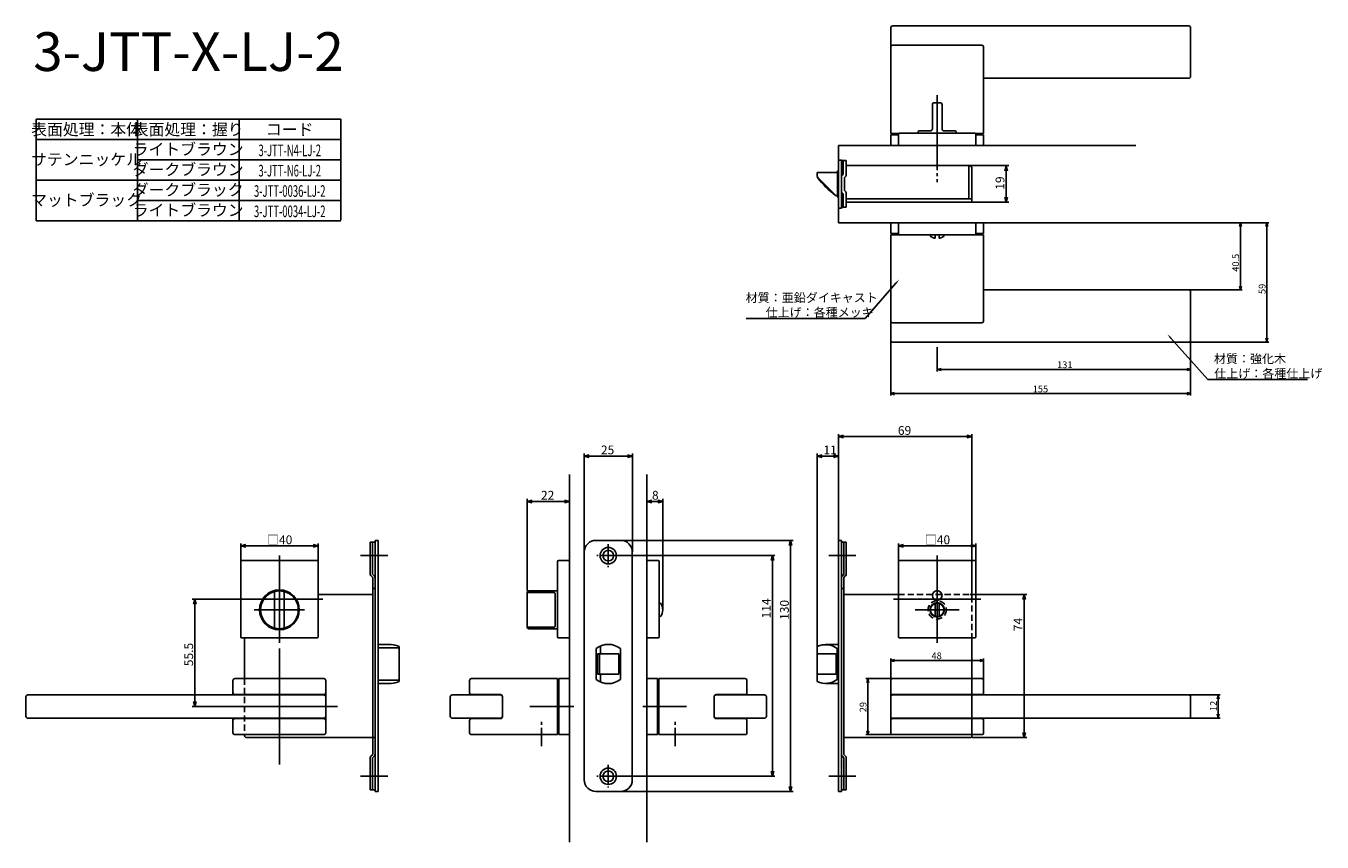
# Model space of a CAD drawing. Extents: x 4715 to 5385, y -373 to 49.
import ezdxf
from ezdxf.enums import TextEntityAlignment as Align

# ---------------------------------------------------------------- set-up
doc = ezdxf.new("R2010")
doc.units = 0
doc.header["$LTSCALE"] = 0.5
doc.linetypes.add('CENTER2', pattern=[28.575, 19.05, -3.175, 3.175, -3.175])
doc.linetypes.add('HIDDEN', pattern=[9.525, 6.35, -3.175])
doc.layers.get('0').update_dxf_attribs({"linetype": 'CONTINUOUS'})
for name, color, linetype in [('01', 1, 'CONTINUOUS'), ('1CENTER', 7, 'CENTER2'), ('1DIM', 7, 'CONTINUOUS'), ('1HIDDEN', 7, 'HIDDEN'), ('1TEXT', 7, 'CONTINUOUS')]:
    doc.layers.add(name, color=color, linetype=linetype)
doc.styles.get("Standard").update_dxf_attribs({"font": 'txt.shx', "bigfont": 'extfont.shx'})

msp = doc.modelspace()

# ---------------------------------------------------------------- linework, layer by layer
at = {"linetype": 'BYBLOCK'}
for p, q in [((5221.23, -26), (5221.93, -23.4)), ((5221.93, -23.4), (5222.63, -26)), ((5221.93, -23.4), (5221.93, -26)), ((5221.93, -42.2), (5221.23, -39.6)), ((5222.63, -39.6), (5221.93, -42.2)), ((5221.93, -42.2), (5221.93, -39.6)), ((5342.45, -54.9), (5342.99, -52.9)), ((5342.99, -52.9), (5343.52, -54.9)), ((5342.99, -52.9), (5342.99, -54.9)), ((5356.16, -54.9), (5356.69, -52.9)), ((5356.69, -52.9), (5357.23, -54.9)), ((5356.69, -52.9), (5356.69, -54.9)), ((5342.99, -87.6), (5342.45, -85.6)), ((5343.52, -85.6), (5342.99, -87.6)), ((5342.99, -87.6), (5342.99, -85.6)), ((5356.69, -114.6), (5356.16, -112.6)), ((5357.23, -112.6), (5356.69, -114.6)), ((5356.69, -114.6), (5356.69, -112.6)), ((5186.27, -128.72), (5188.27, -128.18)), ((5188.27, -129.25), (5186.27, -128.72)), ((5186.27, -128.72), (5188.27, -128.72)), ((5315.27, -128.18), (5317.27, -128.72)), ((5317.27, -128.72), (5315.27, -129.25)), ((5317.27, -128.72), (5315.27, -128.72)), ((5162.27, -141.21), (5164.27, -140.67)), ((5315.27, -140.67), (5317.27, -141.21)), ((5164.27, -141.74), (5162.27, -141.21)), ((5162.27, -141.21), (5164.27, -141.21)), ((5317.27, -141.21), (5315.27, -141.74)), ((5317.27, -141.21), (5315.27, -141.21)), ((4801.88, -250), (4802.57, -247.4)), ((4802.57, -247.4), (4803.27, -250)), ((4802.57, -247.4), (4802.57, -250)), ((5162.27, -279.1), (5164.27, -278.57)), ((5164.27, -279.64), (5162.27, -279.1)), ((5162.27, -279.1), (5164.27, -279.1)), ((5208.27, -278.57), (5210.27, -279.1)), ((5210.27, -279.1), (5208.27, -279.64)), ((5210.27, -279.1), (5208.27, -279.1)), ((5149.89, -290.4), (5150.42, -288.4)), ((5150.42, -288.4), (5150.96, -290.4)), ((5150.42, -288.4), (5150.42, -290.4)), ((4802.57, -302.9), (4801.88, -300.3)), ((4803.27, -300.3), (4802.57, -302.9)), ((4802.57, -302.9), (4802.57, -300.3)), ((5331, -298.9), (5331.54, -296.9)), ((5331.54, -296.9), (5332.07, -298.9)), ((5331.54, -296.9), (5331.54, -298.9)), ((5331.54, -308.9), (5331, -306.9)), ((5332.07, -306.9), (5331.54, -308.9)), ((5331.54, -308.9), (5331.54, -306.9)), ((5150.42, -317.4), (5149.89, -315.4)), ((5150.96, -315.4), (5150.42, -317.4)), ((5150.42, -317.4), (5150.42, -315.4))]:
    msp.add_line(p, q, dxfattribs=at)
at = {"layer": '01', "linetype": 'CONTINUOUS'}
for p, q in [((5162.27, 47.8), (5162.27, 37.8)), ((5316.27, 48.8), (5163.27, 48.8)), ((5317.27, 22.8), (5317.27, 47.8)), ((5162.27, 37.8), (5162.27, -6.7)), ((5209.27, 38.8), (5163.27, 38.8)), ((5210.27, -6.7), (5210.27, 37.8)), ((5210.27, 21.8), (5316.27, 21.8)), ((5162.27, -6.7), (5163.27, -6.7)), ((5162.27, -7.4), (5166.27, -7.4)), ((5162.27, -12.9), (5210.27, -12.9)), ((5163.27, -6.7), (5166.47, -6.7)), ((5164.47, -6.7), (5164.47, -7.1)), ((5164.77, -7.4), (5166.27, -7.4)), ((5164.77, -7.4), (5165.27, -7.4)), ((5206.07, -6.7), (5209.27, -6.7)), ((5206.27, -7.4), (5210.27, -7.4)), ((5206.27, -7.4), (5210.27, -7.4)), ((5207.27, -7.4), (5207.77, -7.4)), ((5208.07, -6.7), (5208.07, -7.1)), ((5209.27, -6.7), (5210.27, -6.7)), ((5162.27, -52.9), (5210.27, -52.9)), ((5162.27, -58.4), (5166.27, -58.4)), ((5162.27, -103.6), (5162.27, -59.1)), ((5162.27, -59.1), (5166.47, -59.1)), ((5164.47, -59.1), (5164.47, -58.7)), ((5164.77, -58.4), (5165.27, -58.4)), ((5165.27, -58.4), (5166.27, -58.4)), ((5206.07, -59.1), (5209.27, -59.1)), ((5206.27, -58.4), (5210.27, -58.4)), ((5206.27, -58.4), (5207.27, -58.4)), ((5207.27, -58.4), (5207.77, -58.4)), ((5208.07, -59.1), (5208.07, -58.7)), ((5209.27, -59.1), (5210.27, -59.1)), ((5210.27, -59.1), (5210.27, -103.6)), ((5210.27, -87.6), (5316.27, -87.6)), ((5317.27, -88.6), (5317.27, -113.6)), ((5162.27, -113.6), (5162.27, -103.6)), ((5209.27, -104.6), (5163.27, -104.6)), ((5316.27, -114.6), (5163.27, -114.6)), ((4897.27, -272.59), (4907.77, -272.59)), ((4908.27, -273.42), (4908.27, -288.39)), ((4822.27, -289.4), (4822.27, -295.7)), ((4869.27, -288.4), (4823.27, -288.4)), ((4870.27, -295.7), (4870.27, -289.4)), ((4907.77, -289.22), (4897.27, -289.22)), ((4944.57, -295.7), (4944.57, -289.4)), ((4945.57, -288.4), (4990.07, -288.4)), ((4990.07, -288.4), (4990.07, -289.4)), ((4990.07, -289.4), (4990.07, -316.4)), ((4990.07, -290.6), (4990.47, -290.6)), ((4990.77, -288.4), (4990.77, -314.4)), ((4990.77, -290.9), (4990.77, -291.4)), ((5041.77, -288.4), (5041.77, -314.4)), ((5041.77, -290.9), (5041.77, -291.4)), ((5042.47, -290.6), (5042.07, -290.6)), ((5086.97, -288.4), (5042.47, -288.4)), ((5042.47, -288.4), (5042.47, -289.4)), ((5042.47, -289.4), (5042.47, -316.4)), ((5087.97, -295.7), (5087.97, -289.4)), ((5162.27, -295.7), (5162.27, -289.4)), ((5163.27, -288.4), (5209.27, -288.4)), ((5210.27, -289.4), (5210.27, -295.7)), ((4715.27, -297.9), (4715.27, -307.9)), ((4869.27, -296.9), (4716.27, -296.9)), ((4822.27, -296.9), (4822.27, -295.7)), ((4823.27, -296.7), (4869.27, -296.7)), ((4823.27, -296.7), (4823.27, -296.9)), ((4869.27, -296.7), (4869.27, -296.9)), ((4870.27, -297.7), (4870.25, -297.7)), ((4870.27, -295.7), (4870.27, -297.7)), ((4870.27, -297.9), (4870.27, -297.7)), ((4870.27, -307.9), (4870.27, -297.9)), ((4934.57, -307.9), (4934.57, -297.9)), ((4935.57, -296.9), (4960.57, -296.9)), ((4960.57, -296.7), (4945.57, -296.7)), ((4961.57, -308.1), (4961.57, -297.7)), ((4961.57, -297.9), (4961.57, -307.9)), ((5070.97, -308.1), (5070.97, -297.7)), ((5070.97, -297.9), (5070.97, -307.9)), ((5071.97, -296.7), (5086.97, -296.7)), ((5096.97, -296.9), (5071.97, -296.9)), ((5097.97, -307.9), (5097.97, -297.9)), ((5162.27, -295.7), (5162.27, -297.7)), ((5162.27, -297.9), (5162.27, -297.7)), ((5162.27, -297.7), (5162.29, -297.7)), ((5162.27, -307.9), (5162.27, -297.9)), ((5209.27, -296.7), (5163.27, -296.7)), ((5163.27, -296.7), (5163.27, -296.9)), ((5163.27, -296.9), (5316.27, -296.9)), ((5209.27, -296.7), (5209.27, -296.9)), ((5210.27, -296.9), (5210.27, -295.7)), ((5317.27, -297.9), (5317.27, -307.9)), ((4870.25, -308.1), (4870.27, -308.1)), ((4870.27, -308.1), (4870.27, -307.9)), ((4870.27, -308.1), (4870.27, -310.1)), ((5162.27, -308.1), (5162.27, -307.9)), ((5162.27, -308.1), (5162.27, -310.1)), ((5162.29, -308.1), (5162.27, -308.1)), ((4716.27, -308.9), (4869.27, -308.9)), ((4822.27, -310.1), (4822.27, -308.9)), ((4822.27, -310.1), (4822.27, -316.4)), ((4823.27, -308.9), (4823.27, -309.1)), ((4869.27, -309.1), (4823.27, -309.1)), ((4869.27, -308.9), (4869.27, -309.1)), ((4870.27, -316.4), (4870.27, -310.1)), ((4960.57, -308.9), (4935.57, -308.9)), ((4944.57, -316.4), (4944.57, -310.1)), ((4945.57, -309.1), (4960.57, -309.1)), ((4990.77, -314.4), (4990.77, -314.9)), ((5041.77, -314.4), (5041.77, -314.9)), ((5071.97, -308.9), (5096.97, -308.9)), ((5086.97, -309.1), (5071.97, -309.1)), ((5087.97, -316.4), (5087.97, -310.1)), ((5162.27, -316.4), (5162.27, -310.1)), ((5316.27, -308.9), (5163.27, -308.9)), ((5163.27, -308.9), (5163.27, -309.1)), ((5163.27, -309.1), (5209.27, -309.1)), ((5209.27, -308.9), (5209.27, -309.1)), ((5210.27, -310.1), (5210.27, -308.9)), ((5210.27, -310.1), (5210.27, -316.4)), ((4823.27, -317.4), (4869.27, -317.4)), ((4990.07, -317.4), (4945.57, -317.4)), ((4990.07, -315.2), (4990.47, -315.2)), ((4990.07, -316.4), (4990.07, -317.4)), ((5042.47, -315.2), (5042.07, -315.2)), ((5042.47, -316.4), (5042.47, -317.4)), ((5042.47, -317.4), (5086.97, -317.4)), ((5209.27, -317.4), (5163.27, -317.4))]:
    msp.add_line(p, q, dxfattribs=at)
at = {"layer": '01'}
for p, q in [((5183.77, 8.1), (5183.77, -4.4)), ((5187.77, 9.1), (5184.77, 9.1)), ((5186.27, -17.9), (5186.27, 13.02)), ((5188.77, 8.1), (5188.77, -4.4)), ((5166.77, -6.6), (5205.77, -6.6)), ((5176.52, -5.9), (5176.52, -6.6)), ((5182.77, -5.4), (5177.02, -5.4)), ((5195.52, -5.4), (5189.77, -5.4)), ((5196.02, -5.9), (5196.02, -6.6)), ((5135.27, -12.9), (5289.02, -12.9)), ((5162.27, -7.4), (5162.27, -12.9)), ((5166.27, -12.9), (5166.27, -7.1)), ((5206.27, -12.9), (5206.27, -7.1)), ((5210.27, -7.4), (5210.27, -12.9)), ((5162.27, -58.4), (5162.27, -52.9)), ((5166.27, -52.9), (5206.27, -52.9)), ((5166.27, -52.9), (5166.27, -58.7)), ((5206.27, -52.9), (5206.27, -58.7)), ((5210.27, -58.4), (5210.27, -52.9)), ((5205.77, -59.2), (5166.77, -59.2)), ((5182.77, -59.93), (5182.77, -59.2)), ((5185.27, -60.6), (5185.27, -59.2)), ((5187.27, -60.6), (5187.27, -59.2)), ((5189.77, -59.93), (5189.77, -59.2)), ((5135.27, -217.03), (5135.27, -162.1)), ((5201.67, -163.4), (5137.87, -163.4)), ((5204.27, -244.91), (5204.27, -162.1)), ((5003.77, -222.9), (5003.77, -172.18)), ((5006.37, -173.48), (5026.17, -173.48)), ((5028.77, -222.9), (5028.77, -172.18)), ((5124.27, -274.9), (5124.27, -172.18)), ((5126.87, -173.48), (5132.67, -173.48)), ((5135.27, -217.03), (5135.27, -172.18)), ((4996.27, -182.9), (4996.27, -372.9)), ((5036.27, -182.9), (5036.27, -372.9)), ((4974.27, -242.9), (4974.27, -195.6)), ((4993.67, -196.9), (4976.87, -196.9)), ((4996.27, -227.4), (4996.27, -195.6)), ((5036.27, -227.4), (5036.27, -195.6)), ((5038.87, -196.9), (5041.84, -196.9)), ((5044.44, -252.9), (5044.44, -195.6)), ((4826.27, -227.9), (4826.27, -218.6)), ((4828.87, -219.9), (4863.67, -219.9)), ((4866.27, -227.9), (4866.27, -218.6)), ((5022.74, -217), (5111.79, -217)), ((5110.49, -219.6), (5110.49, -344.2)), ((5166.27, -227.9), (5166.27, -218.6)), ((5168.87, -219.9), (5203.67, -219.9)), ((5206.27, -227.9), (5206.27, -218.6)), ((4865.77, -227.4), (4826.77, -227.4)), ((4846.27, -224.9), (4846.27, -269.9)), ((4902.27, -224.9), (4888.27, -224.9)), ((4996.27, -227.4), (4990.47, -227.4)), ((4996.27, -227.4), (4996.27, -267.4)), ((5022.14, -224.9), (5102.43, -224.9)), ((5036.27, -227.4), (5036.27, -267.4)), ((5036.27, -227.4), (5042.07, -227.4)), ((5101.13, -227.5), (5101.13, -336.3)), ((5130.27, -224.9), (5144.27, -224.9)), ((5166.77, -227.4), (5205.77, -227.4)), ((5186.27, -224.9), (5186.27, -269.9)), ((4826.27, -266.9), (4826.27, -227.9)), ((4866.27, -266.9), (4866.27, -227.9)), ((4989.97, -266.9), (4989.97, -227.9)), ((5042.57, -266.9), (5042.57, -227.9)), ((5166.27, -266.9), (5166.27, -227.9)), ((5206.27, -266.9), (5206.27, -227.9)), ((4868.77, -247.4), (4823.77, -247.4)), ((4843.77, -261.93), (4843.77, -243.87)), ((4848.77, -243.87), (4848.77, -261.93)), ((4974.27, -244.28), (4974.27, -261.52)), ((4975.27, -243.87), (4987.77, -243.87)), ((4988.77, -244.34), (4988.77, -261.46)), ((5163.77, -247.4), (5208.77, -247.4)), ((5186.27, -241.59), (5186.27, -264.21)), ((5204.27, -244.91), (5232.57, -244.91)), ((5231.27, -247.51), (5231.27, -316.3)), ((4833.27, -252.9), (4859.27, -252.9)), ((5043.31, -249.4), (5042.57, -249.4)), ((5197.58, -252.9), (5174.96, -252.9)), ((5185.27, -256.26), (5185.27, -249.55)), ((5187.27, -256.26), (5187.27, -249.55)), ((5043.31, -256.4), (5042.57, -256.4)), ((4865.77, -267.4), (4826.77, -267.4)), ((4974.27, -261.52), (4974.27, -261.65)), ((4987.77, -261.93), (4975.27, -261.93)), ((4996.27, -267.4), (4990.47, -267.4)), ((5036.27, -267.4), (5042.07, -267.4)), ((5166.77, -267.4), (5205.77, -267.4)), ((4846.27, -272.9), (4846.27, -332.9)), ((4846.27, -272.9), (4846.27, -332.9)), ((4846.27, -272.9), (4846.27, -332.9)), ((4846.27, -272.9), (4846.27, -332.9)), ((4990.77, -288.4), (4996.27, -288.4)), ((4996.27, -288.4), (4996.27, -317.4)), ((5036.27, -288.4), (5036.27, -317.4)), ((5041.77, -288.4), (5036.27, -288.4)), ((5204.27, -288.4), (5204.27, -317.4)), ((4876.27, -302.9), (4816.27, -302.9)), ((4876.27, -302.9), (4816.27, -302.9)), ((4876.27, -302.9), (4816.27, -302.9)), ((4876.27, -302.9), (4816.27, -302.9)), ((4876.27, -302.9), (4816.27, -302.9)), ((4876.27, -302.9), (4816.27, -302.9)), ((4876.27, -302.9), (4816.27, -302.9)), ((4876.27, -302.9), (4816.27, -302.9)), ((4998.4, -302.9), (4975.77, -302.9)), ((5034.14, -302.9), (5056.77, -302.9)), ((4828.27, -317.4), (4828.27, -317.9)), ((4990.77, -314.9), (4990.77, -317.4)), ((4990.77, -317.4), (4996.27, -317.4)), ((5041.77, -317.4), (5036.27, -317.4)), ((5041.77, -314.9), (5041.77, -317.4)), ((5204.27, -317.4), (5204.27, -317.9)), ((5204.27, -318.9), (5232.57, -318.9)), ((4902.27, -338.9), (4888.27, -338.9)), ((5022.14, -338.9), (5102.43, -338.9)), ((5130.27, -338.9), (5144.27, -338.9)), ((5022.67, -346.8), (5111.79, -346.8))]:
    msp.add_line(p, q, dxfattribs=at)
at = {"layer": '01', "linetype": 'BYBLOCK'}
for p, q in [((5135.27, -12.9), (5135.27, -52.9)), ((5135.27, -26.05), (5134.77, -26.05)), ((5134.77, -39.75), (5134.77, -26.05)), ((5135.27, -20.5), (5136.77, -20.5)), ((5135.27, -45.3), (5135.27, -20.5)), ((5136.77, -20.5), (5136.77, -45.3)), ((5136.77, -20.7), (5139.27, -20.7)), ((5137.67, -27.9), (5137.67, -20.7)), ((5139.27, -28.06), (5139.27, -20.7)), ((5202.67, -23.4), (5139.27, -23.4)), ((5202.67, -40.6), (5202.67, -23.4)), ((5204.27, -42.2), (5204.27, -25)), ((5124.17, -28.1), (5124.17, -27.4)), ((5124.17, -28.48), (5124.17, -28.1)), ((5124.37, -29.23), (5124.37, -29.4)), ((5133.82, -38.76), (5124.61, -29.54)), ((5134.77, -26.9), (5124.67, -26.9)), ((5138.37, -36.3), (5138.37, -29.5)), ((5134.77, -38.9), (5133.97, -38.9)), ((5134.77, -38.9), (5134.18, -38.9)), ((5134.77, -39.75), (5135.27, -39.75)), ((5137.67, -37.9), (5137.67, -45)), ((5139.27, -44.9), (5139.27, -37.74)), ((5135.27, -45.3), (5136.77, -45.3)), ((5137.67, -45), (5136.77, -45)), ((5139.27, -44.9), (5137.67, -44.9)), ((5204.27, -40.6), (5139.27, -40.6)), ((5156.71, -42.2), (5139.27, -42.2)), ((5204.27, -42.2), (5153.87, -42.2)), ((5135.27, -52.9), (5289.02, -52.9)), ((5135.27, -163.4), (5137.87, -162.7)), ((5137.87, -164.1), (5135.27, -163.4)), ((5135.27, -163.4), (5137.87, -163.4)), ((5201.67, -162.7), (5204.27, -163.4)), ((5204.27, -163.4), (5201.67, -164.1)), ((5204.27, -163.4), (5201.67, -163.4)), ((5003.77, -173.48), (5006.37, -172.78)), ((5006.37, -174.18), (5003.77, -173.48)), ((5003.77, -173.48), (5006.37, -173.48)), ((5026.17, -172.78), (5028.77, -173.48)), ((5028.77, -173.48), (5026.17, -174.18)), ((5028.77, -173.48), (5026.17, -173.48)), ((5124.27, -173.48), (5126.87, -172.78)), ((5126.87, -174.18), (5124.27, -173.48)), ((5124.27, -173.48), (5126.87, -173.48)), ((5132.67, -172.78), (5135.27, -173.48)), ((5135.27, -173.48), (5132.67, -174.18)), ((5135.27, -173.48), (5132.67, -173.48)), ((4974.27, -196.9), (4976.87, -196.21)), ((4976.87, -197.6), (4974.27, -196.9)), ((4974.27, -196.9), (4976.87, -196.9)), ((4993.67, -196.21), (4996.27, -196.9)), ((4996.27, -196.9), (4993.67, -197.6)), ((4996.27, -196.9), (4993.67, -196.9)), ((5036.27, -196.9), (5038.87, -196.21)), ((5038.87, -197.6), (5036.27, -196.9)), ((5036.27, -196.9), (5038.87, -196.9)), ((5041.84, -196.21), (5044.44, -196.9)), ((5044.44, -196.9), (5041.84, -197.6)), ((5044.44, -196.9), (5041.84, -196.9)), ((4826.27, -219.9), (4828.87, -219.21)), ((4828.87, -220.6), (4826.27, -219.9)), ((4826.27, -219.9), (4828.87, -219.9)), ((4863.67, -219.21), (4866.27, -219.9)), ((4866.27, -219.9), (4863.67, -220.6)), ((4866.27, -219.9), (4863.67, -219.9)), ((4895.77, -217.9), (4893.27, -217.9)), ((4893.27, -217.9), (4893.27, -234.41)), ((4894.47, -217.9), (4894.47, -234.5)), ((4895.77, -217), (4895.77, -346.8)), ((4897.27, -217), (4895.77, -217)), ((4897.27, -217), (4897.27, -346.8)), ((5009.87, -217), (5022.67, -217)), ((5109.8, -219.6), (5110.49, -217)), ((5110.49, -217), (5111.19, -219.6)), ((5110.49, -217), (5110.49, -219.6)), ((5135.27, -217), (5135.27, -346.8)), ((5135.27, -217), (5136.77, -217)), ((5136.77, -217), (5136.77, -346.8)), ((5136.77, -217.9), (5139.27, -217.9)), ((5138.07, -217.9), (5138.07, -234.5)), ((5139.27, -217.9), (5139.27, -234.41)), ((5166.27, -219.9), (5168.87, -219.21)), ((5168.87, -220.6), (5166.27, -219.9)), ((5166.27, -219.9), (5168.87, -219.9)), ((5203.67, -219.21), (5206.27, -219.9)), ((5206.27, -219.9), (5203.67, -220.6)), ((5206.27, -219.9), (5203.67, -219.9)), ((5003.87, -223), (5003.87, -340.8)), ((5028.67, -223), (5028.67, -340.8)), ((5100.43, -227.5), (5101.13, -224.9)), ((5101.13, -224.9), (5101.83, -227.5)), ((5101.13, -224.9), (5101.13, -227.5)), ((4893.62, -235.25), (4894.57, -236.2)), ((4894.47, -234.5), (4895.42, -235.45)), ((4894.57, -236.2), (4894.57, -327.6)), ((5138.07, -234.5), (5137.12, -235.45)), ((5138.92, -235.25), (5137.97, -236.2)), ((5137.97, -236.2), (5137.97, -327.6)), ((4894.57, -244.9), (4866.27, -244.9)), ((4895.77, -241.9), (4894.57, -241.9)), ((5136.77, -241.9), (5137.97, -241.9)), ((5137.97, -244.9), (5166.27, -244.9)), ((5230.57, -247.51), (5231.27, -244.91)), ((5231.27, -244.91), (5231.96, -247.51)), ((5231.27, -244.91), (5231.27, -247.51)), ((4828.27, -267.4), (4828.27, -288.4)), ((5204.27, -267.4), (5204.27, -288.4)), ((4903.98, -270.9), (4897.27, -270.9)), ((4903.98, -270.9), (4897.27, -270.9)), ((4908.27, -271.87), (4908.27, -289.93)), ((4908.27, -271.87), (4908.27, -289.93)), ((5010.02, -272.9), (5010.02, -288.9)), ((5012.27, -271.57), (5012.27, -275.65)), ((5022.52, -272.9), (5022.52, -288.9)), ((5124.27, -271.87), (5124.27, -289.93)), ((5128.56, -270.9), (5135.27, -270.9)), ((5134.56, -272.9), (5134.56, -288.9)), ((5010.77, -275.65), (5010.77, -286.15)), ((5010.77, -275.65), (5021.77, -275.65)), ((5011.77, -275.65), (5011.77, -286.15)), ((5021.77, -275.65), (5021.77, -286.15)), ((5124.27, -275.65), (5134.06, -275.65)), ((5134.06, -275.65), (5134.06, -286.15)), ((5010.77, -286.15), (5021.77, -286.15)), ((5012.27, -286.15), (5012.27, -290.23)), ((5124.27, -286.15), (5134.06, -286.15)), ((4903.98, -290.9), (4897.27, -290.9)), ((4903.98, -290.9), (4897.27, -290.9)), ((5128.56, -290.9), (5135.27, -290.9)), ((4895.77, -318.9), (4829.27, -318.9)), ((5137.97, -318.9), (5203.27, -318.9)), ((5231.27, -318.9), (5230.57, -316.3)), ((5231.96, -316.3), (5231.27, -318.9)), ((5231.27, -318.9), (5231.27, -316.3)), ((4893.62, -328.55), (4894.57, -327.6)), ((5138.92, -328.55), (5137.97, -327.6)), ((4893.27, -345.9), (4893.27, -329.4)), ((4894.47, -329.3), (4895.42, -328.35)), ((4894.47, -345.9), (4894.47, -329.3)), ((5138.07, -329.3), (5137.12, -328.35)), ((5138.07, -345.9), (5138.07, -329.3)), ((5139.27, -345.9), (5139.27, -329.4)), ((5101.13, -338.9), (5100.43, -336.3)), ((5101.83, -336.3), (5101.13, -338.9)), ((5101.13, -338.9), (5101.13, -336.3)), ((4895.77, -345.9), (4893.27, -345.9)), ((4897.27, -346.8), (4895.77, -346.8)), ((5009.87, -346.8), (5022.67, -346.8)), ((5110.49, -346.8), (5109.8, -344.2)), ((5111.19, -344.2), (5110.49, -346.8)), ((5110.49, -346.8), (5110.49, -344.2)), ((5135.27, -346.8), (5136.77, -346.8)), ((5136.77, -345.9), (5139.27, -345.9))]:
    msp.add_line(p, q, dxfattribs=at)
for centre, radius in [((5016.27, -224.9), 4.25), ((5016.27, -224.9), 2.75), ((5016.27, -338.9), 4.25), ((5016.27, -338.9), 2.75)]:
    msp.add_circle(centre, radius, dxfattribs=at)
at = {"layer": '01'}
for centre, radius in [((4846.27, -252.9), 10.3), ((5186.27, -245.5), 2.5), ((5186.27, -252.9), 3.75), ((5186.27, -252.9), 3.5)]:
    msp.add_circle(centre, radius, dxfattribs=at)
at = {"layer": '01', "linetype": 'CONTINUOUS'}
for centre, radius, start, end in [((5163.27, 47.8), 1, 90, 180), ((5316.27, 47.8), 1, 0, 90), ((5163.27, 37.8), 1, 90, 180), ((5209.27, 37.8), 1, 0, 90), ((5316.27, 22.8), 1, 270, 0), ((5164.77, -7.1), 0.3, 180, 270), ((5207.77, -7.1), 0.3, 270, 0), ((5164.77, -58.7), 0.3, 90, 180), ((5207.77, -58.7), 0.3, 0, 90), ((5316.27, -88.6), 1, 0, 90), ((5163.27, -103.6), 1, 180, 270), ((5209.27, -103.6), 1, 270, 0), ((5163.27, -113.6), 1, 180, 270), ((5316.27, -113.6), 1, 270, 0), ((4907.81, -273.05), 0.464, 5.74225, 94.77209), ((4823.27, -289.4), 1, 90, 180), ((4869.27, -289.4), 1, 0, 90), ((4907.81, -288.75), 0.464, 265.22791, 354.25775), ((4945.57, -289.4), 1, 90, 180), ((4990.47, -290.9), 0.3, 0, 90), ((5042.07, -290.9), 0.3, 90, 180), ((5086.97, -289.4), 1, 0, 90), ((5163.27, -289.4), 1, 90, 180), ((5209.27, -289.4), 1, 0, 90), ((4716.27, -297.9), 1, 90, 180), ((4823.27, -295.7), 1, 180, 270), ((4869.27, -295.7), 1, 270, 0), ((4869.27, -297.9), 1, 0, 90), ((4935.57, -297.9), 1, 90, 180), ((4945.57, -295.7), 1, 180, 270), ((4960.57, -297.7), 1, 0, 90), ((4960.57, -297.9), 1, 0, 90), ((5071.97, -297.7), 1, 90, 180), ((5071.97, -297.9), 1, 90, 180), ((5086.97, -295.7), 1, 270, 0), ((5096.97, -297.9), 1, 0, 90), ((5163.27, -295.7), 1, 180, 270), ((5163.27, -297.9), 1, 90, 180), ((5209.27, -295.7), 1, 270, 0), ((5316.27, -297.9), 1, 0, 90), ((4716.27, -307.9), 1, 180, 270), ((4869.27, -307.9), 1, 270, 0), ((4935.57, -307.9), 1, 180, 270), ((4960.57, -307.9), 1, 270, 0), ((4960.57, -308.1), 1, 270, 0), ((5071.97, -307.9), 1, 180, 270), ((5071.97, -308.1), 1, 180, 270), ((5096.97, -307.9), 1, 270, 0), ((5163.27, -307.9), 1, 180, 270), ((5316.27, -307.9), 1, 270, 0), ((4823.27, -310.1), 1, 90, 180), ((4869.27, -310.1), 1, 0, 90), ((4945.57, -310.1), 1, 90, 180), ((5086.97, -310.1), 1, 0, 90), ((5163.27, -310.1), 1, 90, 180), ((5209.27, -310.1), 1, 0, 90), ((4823.27, -316.4), 1, 180, 270), ((4869.27, -316.4), 1, 270, 0), ((4945.57, -316.4), 1, 180, 270), ((4990.47, -314.9), 0.3, 270, 0), ((5042.07, -314.9), 0.3, 180, 270), ((5086.97, -316.4), 1, 270, 0), ((5163.27, -316.4), 1, 180, 270), ((5209.27, -316.4), 1, 270, 0)]:
    msp.add_arc(centre, radius, start, end, dxfattribs=at)
at = {"layer": '01'}
for centre, radius, start, end in [((5184.77, 8.1), 1, 90, 180), ((5187.77, 8.1), 1, 0, 90), ((5166.77, -7.1), 0.5, 90, 180), ((5177.02, -5.9), 0.5, 90, 180), ((5182.77, -4.4), 1, 270, 0), ((5189.77, -4.4), 1, 180, 270), ((5195.52, -5.9), 0.5, 0, 90), ((5205.77, -7.1), 0.5, 0, 90), ((5166.77, -58.7), 0.5, 180, 270), ((5186.27, -55.05), 6, 234.31467, 256.81652), ((5186.27, -55.05), 6, 283.18348, 305.68533), ((5205.77, -58.7), 0.5, 270, 0), ((5184.97, -60.6), 0.3, 256.81652, 0), ((5187.57, -60.6), 0.3, 180, 283.18348), ((4826.77, -227.9), 0.5, 90, 180), ((4865.77, -227.9), 0.5, 0, 90), ((4990.47, -227.9), 0.5, 90, 180), ((5042.07, -227.9), 0.5, 0, 90), ((5166.77, -227.9), 0.5, 90, 180), ((5205.77, -227.9), 0.5, 0, 90), ((4846.27, -252.9), 9.75, 112.23327, 247.76673), ((4844.27, -243.87), 0.5, 102.48689, 180), ((4846.27, -252.9), 9.75, 77.51311, 102.48689), ((4848.27, -243.87), 0.5, 0, 77.51311), ((4846.27, -252.9), 9.75, 292.23327, 67.76673), ((4975.27, -244.15), 1, 90, 180), ((5038.44, -252.9), 6, 324.31467, 35.68533), ((4826.77, -266.9), 0.5, 180, 270), ((4844.27, -261.93), 0.5, 180, 257.51311), ((4846.27, -252.9), 9.75, 257.51311, 282.48689), ((4848.27, -261.93), 0.5, 282.48689, 0), ((4865.77, -266.9), 0.5, 270, 0), ((4975.27, -261.65), 1, 180, 270), ((4990.47, -266.9), 0.5, 180, 270), ((5042.07, -266.9), 0.5, 270, 0), ((5166.77, -266.9), 0.5, 180, 270), ((5205.77, -266.9), 0.5, 270, 0), ((4829.27, -317.9), 1, 180, 270), ((5203.27, -317.9), 1, 270, 0)]:
    msp.add_arc(centre, radius, start, end, dxfattribs=at)
at = {"layer": '01', "linetype": 'BYBLOCK'}
for centre, radius, start, end in [((5202.67, -25), 1.6, 0, 90), ((5124.67, -27.4), 0.5, 90, 180), ((5125.67, -28.48), 1.5, 190.62811, 225), ((5124.67, -29.4), 0.3, 180, 217.74053), ((5163.97, 1.02), 50, 217.74053, 232.86781), ((5138.37, -29.34), 1.6, 115.94448, 180), ((5137.67, -28.06), 1.6, 295.94448, 0), ((5133.97, -38.6), 0.3, 232.86781, 270), ((5134.18, -38.4), 0.5, 225, 270), ((5138.37, -36.46), 1.6, 180, 244.05552), ((5137.67, -37.74), 1.6, 0, 64.05552), ((5009.87, -223), 6, 90, 180), ((5022.67, -223), 6, 0, 90), ((4894.47, -234.41), 1.2, 180, 225), ((5138.07, -234.41), 1.2, 315, 0), ((4894.57, -236.3), 1.2, 0, 45), ((5137.97, -236.3), 1.2, 135, 180), ((4903.98, -280.9), 10, 64.57753, 90), ((5016.27, -280.9), 10.15, 51.99258, 128.00742), ((5128.56, -280.9), 10, 53.1301, 115.42247), ((4903.98, -280.9), 10, 270, 295.42247), ((5016.27, -280.9), 10.15, 231.99258, 308.00742), ((5128.56, -280.9), 10, 244.57753, 306.8699), ((4894.57, -327.51), 1.2, 315, 0), ((5137.97, -327.51), 1.2, 180, 225), ((4894.47, -329.4), 1.2, 135, 180), ((5138.07, -329.4), 1.2, 0, 45), ((5009.87, -340.8), 6, 180, 270), ((5022.67, -340.8), 6, 270, 0)]:
    msp.add_arc(centre, radius, start, end, dxfattribs=at)
msp.add_open_spline([(5124.19, -28.76), (5124.18, -28.66), (5124.17, -28.57), (5124.17, -28.48)], degree=3, dxfattribs=at)
at = {"layer": '01'}
for points, knots in [([(4842.58, -243.88), (4842.77, -243.8), (4842.96, -243.73), (4843.24, -243.63), (4843.33, -243.6), (4843.5, -243.55), (4843.59, -243.53), (4843.74, -243.49), (4843.81, -243.47), (4843.93, -243.44), (4843.98, -243.42), (4844.11, -243.39), (4844.16, -243.38), (4844.16, -243.38)], [0, 0, 0, 0, 0.25, 0.25, 0.375, 0.375, 0.5, 0.5, 0.625, 0.625, 0.75, 0.75, 1, 1, 1, 1]), ([(4848.38, -243.38), (4848.38, -243.38), (4848.39, -243.39), (4848.43, -243.4), (4848.47, -243.4), (4848.59, -243.43), (4848.72, -243.46), (4849.02, -243.55), (4849.2, -243.6), (4849.57, -243.73), (4849.76, -243.8), (4849.96, -243.88)], [0, 0, 0, 0, 0.125, 0.125, 0.25, 0.25, 0.5, 0.5, 0.75, 0.75, 1, 1, 1, 1]), ([(4975.27, -243.87), (4975.13, -243.87), (4975, -243.88), (4974.75, -243.93), (4974.64, -243.96), (4974.46, -244.03), (4974.39, -244.08), (4974.29, -244.18), (4974.27, -244.23), (4974.27, -244.28)], [0, 0, 0, 0, 0.25, 0.25, 0.5, 0.5, 0.75, 0.75, 1, 1, 1, 1]), ([(4987.77, -243.87), (4987.91, -243.87), (4988.05, -243.88), (4988.3, -243.92), (4988.41, -243.95), (4988.59, -244.03), (4988.66, -244.08), (4988.75, -244.2), (4988.77, -244.27), (4988.77, -244.34)], [0, 0, 0, 0, 0.25, 0.25, 0.5, 0.5, 0.75, 0.75, 1, 1, 1, 1]), ([(4844.16, -262.42), (4844.16, -262.42), (4844.15, -262.42), (4844.1, -262.41), (4844.07, -262.4), (4843.94, -262.37), (4843.81, -262.34), (4843.51, -262.26), (4843.34, -262.2), (4842.97, -262.08), (4842.77, -262.01), (4842.58, -261.93)], [0, 0, 0, 0, 0.125, 0.125, 0.25, 0.25, 0.5, 0.5, 0.75, 0.75, 1, 1, 1, 1]), ([(4849.96, -261.93), (4849.76, -262.01), (4849.57, -262.08), (4849.29, -262.17), (4849.2, -262.2), (4849.03, -262.25), (4848.95, -262.28), (4848.8, -262.32), (4848.73, -262.34), (4848.61, -262.37), (4848.55, -262.38), (4848.42, -262.41), (4848.38, -262.42), (4848.38, -262.42)], [0, 0, 0, 0, 0.25, 0.25, 0.375, 0.375, 0.5, 0.5, 0.625, 0.625, 0.75, 0.75, 1, 1, 1, 1]), ([(4975.27, -261.93), (4975.13, -261.93), (4975, -261.92), (4974.75, -261.88), (4974.64, -261.85), (4974.46, -261.77), (4974.39, -261.73), (4974.29, -261.63), (4974.27, -261.58), (4974.27, -261.52)], [0, 0, 0, 0, 0.25, 0.25, 0.5, 0.5, 0.75, 0.75, 1, 1, 1, 1]), ([(4988.77, -261.46), (4988.77, -261.54), (4988.75, -261.61), (4988.66, -261.72), (4988.59, -261.77), (4988.41, -261.85), (4988.3, -261.88), (4988.05, -261.92), (4987.91, -261.93), (4987.77, -261.93)], [0, 0, 0, 0, 0.25, 0.25, 0.5, 0.5, 0.75, 0.75, 1, 1, 1, 1])]:
    msp.add_open_spline(points, degree=3, knots=knots, dxfattribs=at)
for points in [[(4975.27, -243.15), (4989.97, -243.15)], [(4989.97, -262.65), (4975.27, -262.65)]]:
    msp.add_open_spline(points, degree=1, dxfattribs=at)
at = {"layer": '1CENTER'}
for p, q in [((5186.27, 12.43), (5186.27, -31.85)), ((5016.27, -219.03), (5016.27, -230.78)), ((5022.14, -224.9), (5010.39, -224.9)), ((4846.27, -258.9), (4846.27, -246.9)), ((5186.27, -258.9), (5186.27, -246.9)), ((4840.27, -252.9), (4852.27, -252.9)), ((5180.27, -252.9), (5192.27, -252.9)), ((4981.75, -323.41), (4981.75, -309.27)), ((5050.78, -323.41), (5050.78, -309.27)), ((5016.27, -333.03), (5016.27, -344.78)), ((5022.14, -338.9), (5010.39, -338.9))]:
    msp.add_line(p, q, dxfattribs=at)
at = {"layer": '1DIM'}
for p, q in [((4720.52, 0.57), (4878.02, 0.57)), ((4720.52, -51.93), (4720.52, 0.57)), ((4773.02, -51.93), (4773.02, 0.57)), ((4773.02, 0.57), (4773.02, -51.93)), ((4825.52, 0.57), (4825.52, -51.5)), ((4878.02, -51.5), (4878.02, 0.57)), ((4720.52, -9.93), (4878.02, -9.93)), ((4773.02, -20.43), (4878.02, -20.43)), ((4773.02, -20.43), (4878.02, -20.43)), ((5202.67, -23.4), (5223.23, -23.4)), ((5221.93, -26), (5221.93, -39.6)), ((4720.52, -30.93), (4878.02, -30.93)), ((4773.02, -41.43), (4878.02, -41.43)), ((5204.27, -42.2), (5223.23, -42.2)), ((4720.52, -51.93), (4878.02, -51.93)), ((5289.02, -52.9), (5357.69, -52.9)), ((5289.02, -52.9), (5343.99, -52.9)), ((5342.99, -85.6), (5342.99, -54.9)), ((5356.69, -54.9), (5356.69, -112.6)), ((5164.91, -84.17), (5149.05, -102.37)), ((5316.27, -87.6), (5343.99, -87.6)), ((5149.05, -102.37), (5087.61, -102.37)), ((5162.27, -113.6), (5162.27, -142.21)), ((5307.01, -112.47), (5326.12, -133.97)), ((5317.27, -113.6), (5317.27, -142.21)), ((5317.27, -113.6), (5317.27, -129.72)), ((5186.27, -117.19), (5186.27, -129.72)), ((5316.27, -114.6), (5357.69, -114.6)), ((5188.27, -128.72), (5315.27, -128.72)), ((5326.12, -133.97), (5377.71, -133.97)), ((5164.27, -141.21), (5315.27, -141.21)), ((4823.77, -247.4), (4801.27, -247.4)), ((4802.57, -300.3), (4802.57, -250)), ((5162.27, -289.4), (5162.27, -278.1)), ((5164.27, -279.1), (5208.27, -279.1)), ((5210.27, -289.4), (5210.27, -278.1)), ((5163.27, -288.4), (5149.42, -288.4)), ((5150.42, -290.4), (5150.42, -315.4)), ((5316.27, -296.9), (5332.54, -296.9)), ((5331.54, -298.9), (5331.54, -306.9)), ((4816.27, -302.9), (4801.27, -302.9)), ((5316.27, -308.9), (5332.54, -308.9)), ((5163.27, -317.4), (5149.42, -317.4))]:
    msp.add_line(p, q, dxfattribs=at)
for points in [[(5164.59, -83.88), (5166.62, -82.21), (5165.24, -84.45)], [(5306.68, -112.75), (5305.28, -110.52), (5307.33, -112.18)]]:
    msp.add_solid(points, dxfattribs=at)
at = {"layer": '1HIDDEN'}
for p, q in [((5166.27, -244.9), (5203.27, -244.9)), ((5204.27, -245.9), (5204.27, -267.4)), ((4828.27, -288.4), (4828.27, -317.4))]:
    msp.add_line(p, q, dxfattribs=at)
msp.add_circle((5186.27, -252.9), 4.75, dxfattribs=at)
msp.add_arc((5203.27, -245.9), 1, 0, 90, dxfattribs=at)

# ---------------------------------------------------------------- texts
at = {"layer": '01', "linetype": 'CONTINUOUS'}
for s, p in [('69', (5165.96, -162.49)), ('25', (5012.48, -172.57)), ('11', (5127.49, -172.57)), ('22', (4981.48, -195.99)), ('8', (5038.84, -195.99)), ('□40', (4839.88, -218.99)), ('□40', (5179.88, -218.99))]:
    msp.add_text(s, height=4.55, dxfattribs=at).set_placement(p)
for s, p in [('114', (5100.22, -257.32)), ('130', (5109.58, -258.1)), ('74', (5230.36, -263.93))]:
    msp.add_text(s, height=4.55, rotation=90, dxfattribs=at).set_placement(p)
at = {"layer": '1DIM', "linetype": 'CONTINUOUS'}
for s, height, p in [('19', 4.55, (5221.02, -35.84)), ('40.5', 3.5, (5342.29, -78.22)), ('59', 3.5, (5355.99, -89.73)), ('55.5', 4.55, (4801.66, -282.01)), ('29', 3.5, (5149.72, -305.82)), ('12', 3.5, (5330.84, -305.23))]:
    msp.add_text(s, height=height, rotation=90, dxfattribs=at).set_placement(p)
for s, height, p in [('材質：強化木', 4.55, (5329.33, -125.47)), ('131', 3.5, (5248.27, -128.02)), ('仕上げ：各種仕上げ', 4.55, (5329.48, -133.06)), ('155', 3.5, (5235.67, -140.51)), ('48', 3.5, (5183.35, -278.4))]:
    msp.add_text(s, height=height, dxfattribs=at).set_placement(p)
at = {"layer": '1HIDDEN', "linetype": 'CONTINUOUS'}
for s, p in [('材質：亜鉛ダイキャスト', (5087.3, -93.88)), ('仕上げ：各種メッキ', (5097.62, -101.46))]:
    msp.add_text(s, height=4.55, dxfattribs=at).set_placement(p)
at = {"layer": '1TEXT'}
msp.add_text('3-JTT-X-LJ-2', height=20, dxfattribs=at).set_placement((4719.07, 25.53))
for s, p in [('表面処理：本体', (4746.62, -7.68)), ('表面処理：握り', (4799.12, -7.68)), ('コード', (4851.62, -7.68)), ('ライトブラウン', (4799.12, -17.94)), ('サテンニッケル', (4746.62, -23.15)), ('ダークブラウン', (4799.12, -28.4)), ('ダークブラック', (4799.12, -38.9)), ('マットブラック', (4746.62, -44.15)), ('ライトブラウン', (4799.12, -49.4))]:
    msp.add_text(s, height=6, dxfattribs=at).set_placement(p, align=Align.CENTER)
at = {"layer": '1TEXT', "width": 0.6}
for s, p in [('3-JTT-N4-LJ-2', (4851.62, -18.5)), ('3-JTT-N6-LJ-2', (4851.62, -29)), ('3-JTT-0036-LJ-2', (4851.62, -39.5)), ('3-JTT-0034-LJ-2', (4851.62, -50))]:
    msp.add_text(s, height=6, dxfattribs=at).set_placement(p, align=Align.CENTER)

doc.saveas('drawing.dxf')
